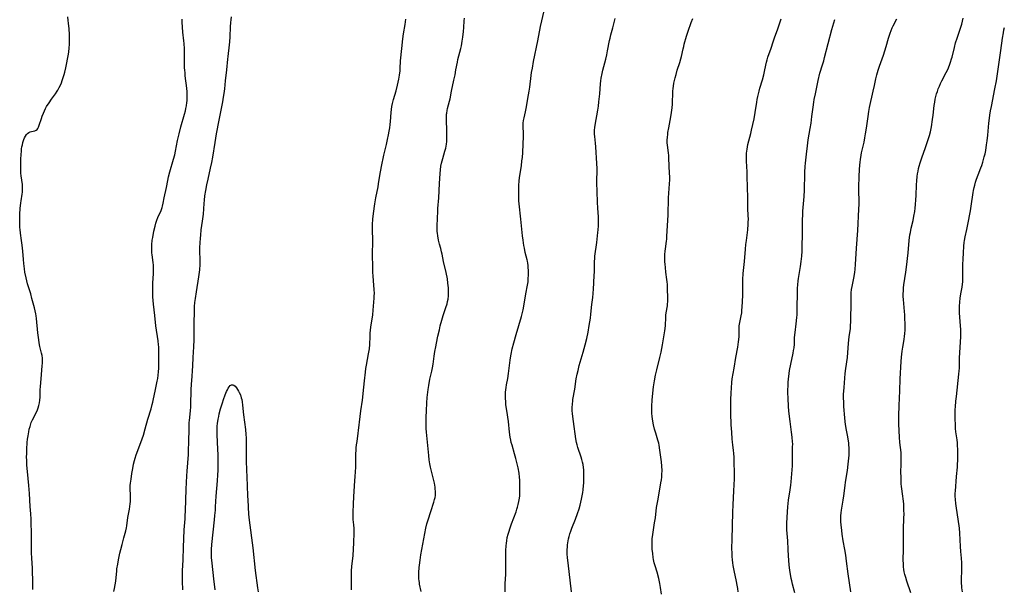
# Model space of a CAD drawing. Units: inches. Extents: x 2033131 to 2038162, y 242414 to 247869.
# Drawn here: x 2034025 to 2034302, y 244059 to 244219 of the extents above; entities that cross this region are included whole.
import ezdxf

# ---------------------------------------------------------------- set-up
doc = ezdxf.new("R2010")
doc.units = ezdxf.units.IN
doc.header["$MEASUREMENT"] = 0
doc.layers.add('c_30_T12S_R18E', color=235, linetype='Continuous')

msp = doc.modelspace()

# ---------------------------------------------------------------- linework, layer by layer
at = {"layer": 'c_30_T12S_R18E'}
for points in [[(2034028.88, 244058.86, 940), (2034028.87, 244061.87, 940), (2034028.84, 244063.45, 940), (2034028.78, 244064.85, 940), (2034028.6, 244067.7, 940), (2034028.54, 244069.17, 940), (2034028.52, 244070.16, 940), (2034028.52, 244073.75, 940), (2034028.38, 244078.62, 940), (2034028.29, 244080.13, 940), (2034028.15, 244082.18, 940), (2034027.97, 244085.9, 940), (2034027.77, 244088.17, 940), (2034027.35, 244092.07, 940), (2034027.21, 244093.87, 940), (2034027.16, 244095.3, 940), (2034027.15, 244096.1, 940), (2034027.16, 244097.18, 940), (2034027.2, 244098.33, 940), (2034027.33, 244100.28, 940), (2034027.42, 244101.19, 940), (2034027.54, 244102.1, 940), (2034027.73, 244103.25, 940), (2034027.9, 244104.02, 940), (2034028.1, 244104.77, 940), (2034028.33, 244105.5, 940), (2034028.47, 244105.88, 940), (2034028.82, 244106.65, 940), (2034029.92, 244108.76, 940), (2034030.23, 244109.46, 940), (2034030.41, 244109.97, 940), (2034030.62, 244110.7, 940), (2034030.77, 244111.45, 940), (2034030.88, 244112.2, 940), (2034030.93, 244113, 940), (2034030.96, 244115.03, 940), (2034031.02, 244116.05, 940), (2034031.23, 244118.18, 940), (2034031.55, 244121.79, 940), (2034031.6, 244122.62, 940), (2034031.62, 244123.33, 940), (2034031.59, 244124.02, 940), (2034031.5, 244124.7, 940), (2034031.36, 244125.36, 940), (2034030.87, 244127.25, 940), (2034030.67, 244128.33, 940), (2034030.56, 244129.14, 940), (2034030.34, 244131.16, 940), (2034029.93, 244135.14, 940), (2034029.83, 244135.9, 940), (2034029.73, 244136.48, 940), (2034029.55, 244137.32, 940), (2034029.35, 244138.16, 940), (2034028.65, 244140.83, 940), (2034028.29, 244142.1, 940), (2034027.39, 244144.97, 940), (2034027.17, 244145.77, 940), (2034026.98, 244146.61, 940), (2034026.69, 244148.19, 940), (2034026.55, 244149.12, 940), (2034026.36, 244150.63, 940), (2034026.25, 244151.76, 940), (2034026.06, 244154.15, 940), (2034025.9, 244155.81, 940), (2034025.74, 244157.14, 940), (2034025.45, 244159.23, 940), (2034025.33, 244160.21, 940), (2034025.27, 244160.77, 940), (2034025.22, 244161.64, 940), (2034025.2, 244162.51, 940), (2034025.21, 244163.79, 940), (2034025.24, 244164.55, 940), (2034025.36, 244166.1, 940), (2034025.53, 244167.7, 940), (2034025.6, 244168.26, 940), (2034025.92, 244170.19, 940), (2034025.98, 244170.75, 940), (2034026.01, 244171.32, 940), (2034026.01, 244172.17, 940), (2034025.94, 244172.91, 940), (2034025.58, 244175.36, 940), (2034025.52, 244176.13, 940), (2034025.48, 244177.33, 940), (2034025.48, 244178.29, 940), (2034025.52, 244180.09, 940), (2034025.58, 244181.24, 940), (2034025.68, 244182.38, 940), (2034025.75, 244182.98, 940), (2034025.83, 244183.53, 940), (2034025.94, 244184.06, 940), (2034026.09, 244184.69, 940), (2034026.28, 244185.28, 940), (2034026.38, 244185.57, 940), (2034026.59, 244186.07, 940), (2034026.83, 244186.52, 940), (2034027.12, 244186.96, 940), (2034027.42, 244187.29, 940), (2034027.75, 244187.55, 940), (2034028.14, 244187.74, 940), (2034028.53, 244187.85, 940), (2034029.49, 244188.02, 940), (2034029.81, 244188.16, 940), (2034030.07, 244188.4, 940), (2034030.27, 244188.67, 940), (2034030.48, 244189.08, 940), (2034030.67, 244189.57, 940), (2034031.29, 244191.44, 940), (2034031.54, 244192.17, 940), (2034031.86, 244192.98, 940), (2034032.14, 244193.63, 940), (2034032.46, 244194.27, 940), (2034032.77, 244194.82, 940), (2034033.47, 244195.94, 940), (2034034.19, 244196.96, 940), (2034035.27, 244198.44, 940), (2034035.76, 244199.17, 940), (2034035.94, 244199.46, 940), (2034036.33, 244200.18, 940), (2034036.65, 244200.86, 940), (2034036.94, 244201.57, 940), (2034037.17, 244202.2, 940), (2034037.36, 244202.78, 940), (2034037.69, 244203.85, 940), (2034037.87, 244204.51, 940), (2034038.16, 244205.74, 940), (2034038.91, 244209.6, 940), (2034039.03, 244210.28, 940), (2034039.17, 244211.3, 940), (2034039.25, 244212.44, 940), (2034039.26, 244213.25, 940), (2034039.25, 244214.31, 940), (2034039.21, 244215.11, 940), (2034039.11, 244216.71, 940), (2034038.97, 244218.35, 940), (2034038.88, 244219.08, 940), (2034038.72, 244220.07, 940)], [(2034071.13, 244058.77, 944), (2034071.02, 244061.18, 944), (2034071.02, 244062.73, 944), (2034071.07, 244064.15, 944), (2034071.23, 244067.17, 944), (2034071.28, 244070.75, 944), (2034071.36, 244073.16, 944), (2034071.49, 244075.61, 944), (2034071.75, 244078.71, 944), (2034071.81, 244079.56, 944), (2034071.87, 244080.96, 944), (2034072.05, 244087.08, 944), (2034072.22, 244090.87, 944), (2034072.3, 244092.2, 944), (2034072.67, 244096.83, 944), (2034072.75, 244098.27, 944), (2034072.82, 244100.17, 944), (2034072.88, 244104.34, 944), (2034072.94, 244105.88, 944), (2034072.99, 244106.48, 944), (2034073.25, 244109.19, 944), (2034073.33, 244110.28, 944), (2034073.39, 244111.6, 944), (2034073.42, 244114.32, 944), (2034073.44, 244115.16, 944), (2034073.54, 244116.56, 944), (2034073.76, 244118.92, 944), (2034073.88, 244120.43, 944), (2034073.97, 244121.87, 944), (2034074.07, 244124.15, 944), (2034074.26, 244127.18, 944), (2034074.32, 244129.18, 944), (2034074.33, 244133.71, 944), (2034074.39, 244137.2, 944), (2034074.43, 244138.58, 944), (2034074.52, 244139.68, 944), (2034074.66, 244140.83, 944), (2034074.94, 244142.63, 944), (2034075.65, 244146.89, 944), (2034075.83, 244148.2, 944), (2034075.89, 244148.91, 944), (2034075.96, 244150.41, 944), (2034075.97, 244151.84, 944), (2034075.93, 244153.91, 944), (2034075.95, 244155.14, 944), (2034076.1, 244157.81, 944), (2034076.17, 244158.67, 944), (2034076.32, 244160.09, 944), (2034076.7, 244162.55, 944), (2034076.79, 244163.23, 944), (2034076.91, 244164.52, 944), (2034077.13, 244167.53, 944), (2034077.22, 244168.49, 944), (2034077.36, 244169.7, 944), (2034077.58, 244171.19, 944), (2034077.87, 244172.79, 944), (2034078.21, 244174.36, 944), (2034078.93, 244177.53, 944), (2034079.25, 244179.14, 944), (2034079.52, 244180.64, 944), (2034080.2, 244184.74, 944), (2034080.62, 244187.16, 944), (2034081.34, 244191.02, 944), (2034082.37, 244196.18, 944), (2034082.6, 244197.47, 944), (2034082.75, 244198.5, 944), (2034082.92, 244199.88, 944), (2034083.16, 244202.13, 944), (2034083.54, 244205.19, 944), (2034083.79, 244208.15, 944), (2034083.86, 244208.93, 944), (2034084.29, 244212.27, 944), (2034084.37, 244213.06, 944), (2034084.48, 244214.52, 944), (2034084.57, 244217.29, 944), (2034084.66, 244218.5, 944), (2034084.74, 244219.24, 944), (2034084.86, 244220.13, 944)], [(2034161.89, 244058.22, 950), (2034161.86, 244059.13, 950), (2034161.89, 244060.54, 950), (2034162.05, 244063.08, 950), (2034162.09, 244064.18, 950), (2034162.09, 244065.43, 950), (2034162.06, 244067.55, 950), (2034162.09, 244069.81, 950), (2034162.14, 244071.15, 950), (2034162.2, 244071.85, 950), (2034162.28, 244072.55, 950), (2034162.45, 244073.51, 950), (2034162.69, 244074.46, 950), (2034162.86, 244075.03, 950), (2034163.24, 244076.18, 950), (2034163.65, 244077.34, 950), (2034164.91, 244080.7, 950), (2034165.17, 244081.44, 950), (2034165.34, 244081.99, 950), (2034165.55, 244082.77, 950), (2034165.73, 244083.67, 950), (2034165.87, 244084.58, 950), (2034165.94, 244085.2, 950), (2034165.99, 244085.88, 950), (2034166.02, 244086.71, 950), (2034166.03, 244087.54, 950), (2034166, 244088.71, 950), (2034165.96, 244089.6, 950), (2034165.9, 244090.5, 950), (2034165.76, 244091.65, 950), (2034165.51, 244093.1, 950), (2034165.26, 244094.27, 950), (2034164.89, 244095.76, 950), (2034164.52, 244097.09, 950), (2034163.79, 244099.48, 950), (2034163.58, 244100.27, 950), (2034163.44, 244100.9, 950), (2034163.29, 244101.72, 950), (2034163.09, 244103.19, 950), (2034162.75, 244106.13, 950), (2034162.29, 244109.3, 950), (2034162.09, 244110.84, 950), (2034162.02, 244111.61, 950), (2034161.96, 244112.79, 950), (2034161.95, 244113.59, 950), (2034161.97, 244114.39, 950), (2034162.03, 244115.1, 950), (2034162.1, 244115.7, 950), (2034162.23, 244116.48, 950), (2034162.56, 244118.26, 950), (2034162.78, 244119.63, 950), (2034163.25, 244123.39, 950), (2034163.35, 244124.13, 950), (2034163.52, 244125.12, 950), (2034163.84, 244126.58, 950), (2034164.28, 244128.31, 950), (2034164.93, 244130.65, 950), (2034166.45, 244135.72, 950), (2034166.75, 244136.89, 950), (2034166.9, 244137.56, 950), (2034167.22, 244139.17, 950), (2034167.68, 244142.08, 950), (2034168.16, 244144.55, 950), (2034168.29, 244145.49, 950), (2034168.36, 244146.42, 950), (2034168.39, 244147.36, 950), (2034168.38, 244148.76, 950), (2034168.36, 244149.41, 950), (2034168.31, 244150.06, 950), (2034168.24, 244150.71, 950), (2034168.15, 244151.3, 950), (2034168.06, 244151.72, 950), (2034167.53, 244153.79, 950), (2034167.26, 244154.99, 950), (2034167.13, 244155.72, 950), (2034166.9, 244157.19, 950), (2034166.75, 244158.41, 950), (2034166.29, 244163.15, 950), (2034165.82, 244167.49, 950), (2034165.75, 244168.33, 950), (2034165.7, 244169.19, 950), (2034165.68, 244170.08, 950), (2034165.69, 244170.97, 950), (2034165.75, 244172.49, 950), (2034165.84, 244174.07, 950), (2034165.99, 244175.47, 950), (2034166.41, 244178.2, 950), (2034166.59, 244179.55, 950), (2034166.7, 244180.49, 950), (2034166.8, 244181.9, 950), (2034167.01, 244186.49, 950), (2034167.01, 244187.06, 950), (2034166.88, 244189.45, 950), (2034166.9, 244190.13, 950), (2034167.01, 244190.9, 950), (2034167.18, 244191.68, 950), (2034167.6, 244193.37, 950), (2034167.8, 244194.34, 950), (2034168.47, 244198.19, 950), (2034168.62, 244199.19, 950), (2034168.77, 244200.27, 950), (2034169.18, 244203.6, 950), (2034169.29, 244204.41, 950), (2034169.51, 244205.69, 950), (2034169.86, 244207.51, 950), (2034171.09, 244213.37, 950), (2034171.83, 244217.39, 950), (2034172.83, 244221.78, 950)], [(2034051.68, 244058.3, 942), (2034051.88, 244059.1, 942), (2034052.09, 244060.12, 942), (2034052.25, 244061.2, 942), (2034052.51, 244064.14, 942), (2034052.58, 244064.67, 942), (2034052.78, 244066.02, 942), (2034053.01, 244067.18, 942), (2034053.4, 244069.04, 942), (2034053.64, 244070.13, 942), (2034054.01, 244071.55, 942), (2034054.55, 244073.42, 942), (2034054.9, 244074.69, 942), (2034055.06, 244075.33, 942), (2034055.26, 244076.24, 942), (2034055.36, 244076.78, 942), (2034055.68, 244079.12, 942), (2034056.11, 244081.51, 942), (2034056.22, 244082.24, 942), (2034056.3, 244082.93, 942), (2034056.35, 244083.66, 942), (2034056.37, 244084.41, 942), (2034056.37, 244085.11, 942), (2034056.29, 244087.49, 942), (2034056.31, 244088.14, 942), (2034056.36, 244088.77, 942), (2034056.53, 244089.96, 942), (2034056.8, 244091.55, 942), (2034057.03, 244092.95, 942), (2034057.24, 244094.12, 942), (2034057.49, 244095.14, 942), (2034057.67, 244095.8, 942), (2034057.98, 244096.73, 942), (2034059.31, 244100.23, 942), (2034060.02, 244102.34, 942), (2034060.52, 244104.06, 942), (2034061.28, 244106.82, 942), (2034062.16, 244109.69, 942), (2034062.51, 244110.91, 942), (2034062.7, 244111.64, 942), (2034062.9, 244112.55, 942), (2034063.34, 244114.74, 942), (2034063.94, 244117.52, 942), (2034064.06, 244118.23, 942), (2034064.19, 244119.19, 942), (2034064.27, 244120.16, 942), (2034064.32, 244121.16, 942), (2034064.33, 244122.1, 942), (2034064.33, 244124.13, 942), (2034064.36, 244126.12, 942), (2034064.34, 244127.16, 942), (2034064.31, 244127.72, 942), (2034064.18, 244128.88, 942), (2034063.56, 244133.11, 942), (2034063.21, 244135.97, 942), (2034062.87, 244139.16, 942), (2034062.7, 244141.27, 942), (2034062.66, 244142.18, 942), (2034062.65, 244143.72, 942), (2034062.69, 244145.16, 942), (2034062.83, 244147.81, 942), (2034062.85, 244149.3, 942), (2034062.83, 244150.14, 942), (2034062.76, 244150.98, 942), (2034062.48, 244153.07, 942), (2034062.41, 244153.66, 942), (2034062.36, 244154.25, 942), (2034062.35, 244154.92, 942), (2034062.39, 244155.92, 942), (2034062.53, 244157.18, 942), (2034062.65, 244157.98, 942), (2034062.99, 244159.75, 942), (2034063.33, 244161.21, 942), (2034063.55, 244162.03, 942), (2034063.84, 244162.9, 942), (2034064.12, 244163.6, 942), (2034064.99, 244165.58, 942), (2034065.28, 244166.4, 942), (2034065.4, 244166.78, 942), (2034065.6, 244167.65, 942), (2034065.9, 244169.18, 942), (2034066.49, 244172.01, 942), (2034066.87, 244174.01, 942), (2034067.1, 244175.1, 942), (2034067.44, 244176.42, 942), (2034068.5, 244180.03, 942), (2034068.83, 244181.23, 942), (2034069.06, 244182.28, 942), (2034069.65, 244185.26, 942), (2034070.06, 244187.14, 942), (2034070.57, 244189.14, 942), (2034071.57, 244192.66, 942), (2034071.83, 244193.68, 942), (2034071.99, 244194.34, 942), (2034072.13, 244195.01, 942), (2034072.28, 244195.97, 942), (2034072.33, 244196.49, 942), (2034072.38, 244197.32, 942), (2034072.38, 244198.16, 942), (2034072.35, 244198.99, 942), (2034072.26, 244200.01, 942), (2034071.82, 244203.53, 942), (2034071.74, 244204.24, 942), (2034071.66, 244205.18, 942), (2034071.63, 244205.7, 942), (2034071.6, 244206.74, 942), (2034071.61, 244209.71, 942), (2034071.57, 244211.15, 942), (2034071.49, 244212.58, 942), (2034071.42, 244213.34, 942), (2034071.14, 244215.77, 942), (2034071.01, 244217.19, 942), (2034070.96, 244218.58, 942), (2034070.95, 244219.49, 942)], [(2034118.62, 244058.76, 946), (2034118.6, 244059.92, 946), (2034118.59, 244062.33, 946), (2034118.61, 244063.63, 946), (2034118.63, 244064.15, 946), (2034118.72, 244065.35, 946), (2034119.04, 244068.46, 946), (2034119.18, 244070.17, 946), (2034119.27, 244072, 946), (2034119.37, 244074.8, 946), (2034119.37, 244075.49, 946), (2034119.35, 244076.07, 946), (2034119.26, 244077.08, 946), (2034119.09, 244078.53, 946), (2034119.04, 244079.23, 946), (2034119.04, 244079.95, 946), (2034119.06, 244080.68, 946), (2034119.18, 244082.76, 946), (2034119.26, 244085.15, 946), (2034119.34, 244086.38, 946), (2034119.48, 244088.18, 946), (2034119.59, 244090.63, 946), (2034119.79, 244093.33, 946), (2034119.83, 244094.03, 946), (2034119.85, 244095, 946), (2034119.85, 244097.18, 946), (2034119.88, 244097.98, 946), (2034119.94, 244098.78, 946), (2034120.03, 244099.58, 946), (2034120.16, 244100.5, 946), (2034120.51, 244102.88, 946), (2034120.61, 244103.61, 946), (2034121.03, 244107.54, 946), (2034121.24, 244109.14, 946), (2034121.68, 244112.19, 946), (2034122.07, 244115.8, 946), (2034122.29, 244117.63, 946), (2034122.52, 244120.03, 946), (2034122.65, 244121.12, 946), (2034122.79, 244121.99, 946), (2034123.42, 244125.21, 946), (2034123.63, 244126.62, 946), (2034123.73, 244127.8, 946), (2034123.81, 244130.11, 946), (2034123.88, 244131.06, 946), (2034124.06, 244132.69, 946), (2034124.57, 244136.19, 946), (2034124.7, 244137.5, 946), (2034124.98, 244140.86, 946), (2034125.02, 244141.52, 946), (2034125.04, 244142.18, 946), (2034125.02, 244143.31, 946), (2034124.92, 244144.55, 946), (2034124.69, 244147.08, 946), (2034124.62, 244148.17, 946), (2034124.59, 244149.15, 946), (2034124.55, 244153.61, 946), (2034124.61, 244156.48, 946), (2034124.6, 244157.15, 946), (2034124.49, 244160.19, 946), (2034124.52, 244161.63, 946), (2034124.63, 244163.17, 946), (2034124.81, 244164.74, 946), (2034125.16, 244167.45, 946), (2034125.42, 244169.11, 946), (2034126.06, 244172.27, 946), (2034126.21, 244173.09, 946), (2034126.67, 244176.01, 946), (2034127.19, 244178.88, 946), (2034127.47, 244180.22, 946), (2034127.67, 244181.14, 946), (2034128.42, 244184.18, 946), (2034128.75, 244185.6, 946), (2034129.03, 244186.91, 946), (2034129.22, 244187.89, 946), (2034129.37, 244188.86, 946), (2034129.5, 244189.82, 946), (2034129.58, 244190.64, 946), (2034129.74, 244193.15, 946), (2034129.84, 244194.02, 946), (2034129.97, 244194.88, 946), (2034130.14, 244195.74, 946), (2034130.43, 244196.88, 946), (2034131.15, 244199.26, 946), (2034131.58, 244200.89, 946), (2034131.93, 244202.52, 946), (2034132.15, 244203.72, 946), (2034132.29, 244204.89, 946), (2034132.33, 244205.43, 946), (2034132.4, 244207.78, 946), (2034132.45, 244208.52, 946), (2034132.55, 244209.55, 946), (2034132.75, 244211.2, 946), (2034133.02, 244213.9, 946), (2034133.24, 244215.35, 946), (2034133.69, 244217.92, 946), (2034133.91, 244219.47, 946)], [(2034138.19, 244058.25, 948), (2034137.78, 244060.31, 948), (2034137.7, 244060.79, 948), (2034137.63, 244061.27, 948), (2034137.58, 244061.87, 948), (2034137.55, 244062.47, 948), (2034137.57, 244063.66, 948), (2034137.66, 244065, 948), (2034137.73, 244065.73, 948), (2034137.91, 244067.15, 948), (2034138.14, 244068.62, 948), (2034139.2, 244074.59, 948), (2034139.51, 244076.12, 948), (2034139.82, 244077.35, 948), (2034140.14, 244078.46, 948), (2034140.9, 244080.81, 948), (2034141.77, 244083.44, 948), (2034141.99, 244084.18, 948), (2034142.12, 244084.73, 948), (2034142.2, 244085.28, 948), (2034142.24, 244085.87, 948), (2034142.23, 244086.46, 948), (2034142.17, 244087.21, 948), (2034142.11, 244087.71, 948), (2034141.92, 244088.81, 948), (2034141.6, 244090.33, 948), (2034140.86, 244093.33, 948), (2034140.68, 244094.22, 948), (2034140.58, 244094.78, 948), (2034140.5, 244095.34, 948), (2034140.36, 244096.63, 948), (2034139.69, 244103.17, 948), (2034139.62, 244104.22, 948), (2034139.58, 244105.15, 948), (2034139.58, 244106.14, 948), (2034139.62, 244107.35, 948), (2034139.72, 244109.18, 948), (2034139.8, 244111.46, 948), (2034139.89, 244112.88, 948), (2034140.05, 244114.44, 948), (2034140.14, 244115.15, 948), (2034140.33, 244116.32, 948), (2034140.68, 244118.11, 948), (2034141.18, 244120.32, 948), (2034141.37, 244121.24, 948), (2034141.56, 244122.35, 948), (2034141.86, 244124.54, 948), (2034142.07, 244125.86, 948), (2034142.31, 244127.16, 948), (2034142.52, 244128.22, 948), (2034142.92, 244130.17, 948), (2034143.33, 244131.99, 948), (2034143.6, 244133.14, 948), (2034144.02, 244134.74, 948), (2034144.41, 244136.05, 948), (2034145.19, 244138.3, 948), (2034145.49, 244139.3, 948), (2034145.65, 244139.93, 948), (2034145.77, 244140.57, 948), (2034145.9, 244141.58, 948), (2034145.94, 244142.2, 948), (2034145.95, 244142.82, 948), (2034145.9, 244143.81, 948), (2034145.76, 244145.16, 948), (2034145.58, 244146.38, 948), (2034145.23, 244148.11, 948), (2034144.51, 244151.19, 948), (2034144.11, 244153.31, 948), (2034143.98, 244153.94, 948), (2034143.75, 244154.84, 948), (2034143.39, 244156.09, 948), (2034143.1, 244157.25, 948), (2034142.88, 244158.42, 948), (2034142.77, 244159.17, 948), (2034142.73, 244159.67, 948), (2034142.7, 244160.17, 948), (2034142.69, 244161.29, 948), (2034142.88, 244165.41, 948), (2034142.92, 244166.15, 948), (2034143.16, 244169.19, 948), (2034143.36, 244173.22, 948), (2034143.55, 244176.04, 948), (2034143.64, 244177.07, 948), (2034143.78, 244178.08, 948), (2034143.95, 244178.93, 948), (2034144.31, 244180.26, 948), (2034144.9, 244182.26, 948), (2034145.13, 244183.09, 948), (2034145.25, 244183.68, 948), (2034145.35, 244184.27, 948), (2034145.42, 244184.99, 948), (2034145.45, 244185.72, 948), (2034145.46, 244186.46, 948), (2034145.43, 244188.24, 948), (2034145.34, 244190.88, 948), (2034145.33, 244191.81, 948), (2034145.38, 244192.73, 948), (2034145.41, 244193.02, 948), (2034145.52, 244193.71, 948), (2034145.65, 244194.28, 948), (2034146.18, 244196.33, 948), (2034146.34, 244197.05, 948), (2034146.72, 244199.14, 948), (2034147.43, 244202.3, 948), (2034147.75, 244203.8, 948), (2034148.01, 244205.16, 948), (2034148.41, 244207.37, 948), (2034148.56, 244208.07, 948), (2034149.35, 244211.2, 948), (2034149.52, 244211.93, 948), (2034149.78, 244213.23, 948), (2034149.97, 244214.42, 948), (2034150.15, 244215.99, 948), (2034150.24, 244217.11, 948), (2034150.36, 244218.97, 948), (2034150.43, 244219.77, 948)], [(2034180.55, 244058.16, 952), (2034179.57, 244066.36, 952), (2034179.43, 244067.72, 952), (2034179.35, 244068.91, 952), (2034179.33, 244069.54, 952), (2034179.33, 244070.16, 952), (2034179.37, 244070.78, 952), (2034179.43, 244071.41, 952), (2034179.6, 244072.54, 952), (2034179.71, 244073.1, 952), (2034179.88, 244073.79, 952), (2034180.08, 244074.51, 952), (2034180.3, 244075.23, 952), (2034180.61, 244076.11, 952), (2034181.64, 244078.66, 952), (2034182.23, 244080.29, 952), (2034182.66, 244081.6, 952), (2034182.94, 244082.57, 952), (2034183.16, 244083.44, 952), (2034183.35, 244084.31, 952), (2034183.53, 244085.19, 952), (2034183.69, 244086.15, 952), (2034183.79, 244086.89, 952), (2034183.93, 244088.18, 952), (2034183.97, 244088.82, 952), (2034184.01, 244089.68, 952), (2034184.02, 244091.14, 952), (2034183.98, 244092.51, 952), (2034183.91, 244093.25, 952), (2034183.8, 244094.06, 952), (2034183.66, 244094.73, 952), (2034183.48, 244095.43, 952), (2034183.27, 244096.12, 952), (2034182.33, 244098.86, 952), (2034182.12, 244099.57, 952), (2034181.93, 244100.28, 952), (2034181.73, 244101.31, 952), (2034181.05, 244106.16, 952), (2034180.87, 244107.57, 952), (2034180.79, 244108.37, 952), (2034180.74, 244109.17, 952), (2034180.73, 244110.1, 952), (2034180.77, 244111.03, 952), (2034180.86, 244111.95, 952), (2034180.92, 244112.39, 952), (2034181.43, 244115.23, 952), (2034181.85, 244118.14, 952), (2034182.13, 244119.53, 952), (2034182.36, 244120.5, 952), (2034182.73, 244121.9, 952), (2034183.83, 244125.73, 952), (2034184.4, 244127.79, 952), (2034184.83, 244129.53, 952), (2034185.2, 244131.3, 952), (2034185.53, 244133.15, 952), (2034185.86, 244135.23, 952), (2034186, 244136.41, 952), (2034186.26, 244139.1, 952), (2034186.54, 244141.12, 952), (2034186.67, 244142.22, 952), (2034186.76, 244143.51, 952), (2034186.82, 244145.16, 952), (2034186.94, 244147.42, 952), (2034186.97, 244148.15, 952), (2034186.97, 244150.3, 952), (2034187, 244151.3, 952), (2034187.06, 244152.01, 952), (2034187.14, 244152.73, 952), (2034187.63, 244156.58, 952), (2034187.95, 244159.42, 952), (2034188.01, 244160.16, 952), (2034188.09, 244161.3, 952), (2034188.12, 244162.6, 952), (2034188.09, 244163.78, 952), (2034187.93, 244166.19, 952), (2034187.83, 244167.88, 952), (2034187.72, 244170.9, 952), (2034187.68, 244173.36, 952), (2034187.71, 244177.45, 952), (2034187.68, 244178.83, 952), (2034187.41, 244183.48, 952), (2034187.3, 244184.58, 952), (2034187.07, 244186.44, 952), (2034187.02, 244187.12, 952), (2034187.02, 244187.48, 952), (2034187.04, 244188.2, 952), (2034187.1, 244188.91, 952), (2034187.19, 244189.63, 952), (2034187.92, 244193.8, 952), (2034188.11, 244194.99, 952), (2034188.27, 244196.17, 952), (2034188.52, 244198.41, 952), (2034188.73, 244201.28, 952), (2034188.82, 244202.13, 952), (2034188.92, 244202.86, 952), (2034189.16, 244204.17, 952), (2034189.37, 244205.12, 952), (2034190.17, 244208.22, 952), (2034190.45, 244209.4, 952), (2034190.69, 244210.53, 952), (2034191.25, 244213.43, 952), (2034191.39, 244214.09, 952), (2034191.64, 244215.08, 952), (2034192.18, 244217, 952), (2034192.47, 244218.14, 952), (2034192.81, 244219.66, 952)], [(2034205.89, 244057.51, 954), (2034205.61, 244059.38, 954), (2034205.39, 244060.57, 954), (2034205.09, 244061.92, 954), (2034204.62, 244063.73, 954), (2034204.09, 244065.52, 954), (2034203.84, 244066.4, 954), (2034203.64, 244067.26, 954), (2034203.54, 244067.83, 954), (2034203.38, 244069.03, 954), (2034203.28, 244070.18, 954), (2034203.24, 244070.82, 954), (2034203.22, 244071.79, 954), (2034203.23, 244072.46, 954), (2034203.26, 244073.14, 954), (2034203.38, 244074.37, 954), (2034203.57, 244075.64, 954), (2034203.94, 244077.65, 954), (2034204.17, 244079.07, 954), (2034204.5, 244081.96, 954), (2034204.64, 244082.9, 954), (2034204.79, 244083.8, 954), (2034205.42, 244087.14, 954), (2034205.72, 244088.9, 954), (2034205.84, 244089.71, 954), (2034205.93, 244090.45, 954), (2034205.98, 244091.19, 954), (2034206.01, 244092.33, 954), (2034205.95, 244093.54, 954), (2034205.83, 244094.79, 954), (2034205.41, 244098.11, 954), (2034205.21, 244099.51, 954), (2034205.1, 244100.04, 954), (2034204.87, 244100.92, 954), (2034204.23, 244102.89, 954), (2034203.91, 244103.99, 954), (2034203.61, 244105.23, 954), (2034203.43, 244106.21, 954), (2034203.25, 244107.52, 954), (2034203.17, 244108.49, 954), (2034203.14, 244109.17, 954), (2034203.15, 244110.51, 954), (2034203.24, 244112.16, 954), (2034203.42, 244114.18, 954), (2034203.64, 244115.94, 954), (2034203.91, 244117.62, 954), (2034204.22, 244119.25, 954), (2034204.53, 244120.67, 954), (2034205.43, 244124.21, 954), (2034205.77, 244125.73, 954), (2034206.15, 244127.76, 954), (2034206.78, 244131.65, 954), (2034206.88, 244132.39, 954), (2034206.96, 244133.16, 954), (2034207.08, 244135.4, 954), (2034207.13, 244136.09, 954), (2034207.21, 244136.74, 954), (2034207.51, 244138.74, 954), (2034207.57, 244139.26, 954), (2034207.6, 244139.83, 954), (2034207.61, 244140.52, 954), (2034207.55, 244143.99, 954), (2034207.52, 244144.71, 954), (2034207.46, 244145.53, 954), (2034207.39, 244146.15, 954), (2034207.1, 244148.2, 954), (2034206.95, 244149.56, 954), (2034206.87, 244150.42, 954), (2034206.83, 244151.15, 954), (2034206.81, 244151.98, 954), (2034206.82, 244153.22, 954), (2034206.88, 244154.09, 954), (2034206.97, 244154.81, 954), (2034207.28, 244156.98, 954), (2034207.34, 244157.54, 954), (2034207.4, 244158.35, 954), (2034207.72, 244164.25, 954), (2034207.87, 244169.15, 954), (2034208.13, 244173.05, 954), (2034208.18, 244174.23, 954), (2034208.18, 244175.16, 954), (2034208.16, 244176.03, 954), (2034207.95, 244180.32, 954), (2034207.89, 244181.11, 954), (2034207.81, 244181.79, 954), (2034207.55, 244183.96, 954), (2034207.5, 244184.6, 954), (2034207.49, 244185.4, 954), (2034207.53, 244186.2, 954), (2034207.6, 244187, 954), (2034207.67, 244187.54, 954), (2034207.9, 244188.87, 954), (2034208.5, 244191.95, 954), (2034208.7, 244193.19, 954), (2034208.78, 244193.82, 954), (2034208.85, 244194.45, 954), (2034208.94, 244195.56, 954), (2034208.97, 244196.15, 954), (2034209.01, 244198.42, 954), (2034209.05, 244199.16, 954), (2034209.12, 244199.89, 954), (2034209.22, 244200.61, 954), (2034209.36, 244201.43, 954), (2034209.51, 244202.15, 954), (2034209.71, 244202.97, 954), (2034209.95, 244203.85, 954), (2034210.31, 244205.07, 954), (2034211.06, 244207.27, 954), (2034211.35, 244208.29, 954), (2034211.51, 244208.94, 954), (2034211.97, 244211.13, 954), (2034212.12, 244211.77, 954), (2034212.29, 244212.4, 954), (2034212.94, 244214.67, 954), (2034213.54, 244216.63, 954), (2034214, 244217.93, 954), (2034214.25, 244218.55, 954), (2034214.7, 244219.64, 954)], [(2034227.43, 244058.15, 956), (2034227.31, 244059.12, 956), (2034227.17, 244060.08, 956), (2034226.99, 244061.11, 956), (2034226.31, 244064.19, 956), (2034226.04, 244065.58, 956), (2034225.91, 244066.37, 956), (2034225.81, 244067.22, 956), (2034225.75, 244068.1, 956), (2034225.71, 244068.98, 956), (2034225.69, 244070.48, 956), (2034225.71, 244072.9, 956), (2034225.93, 244080.65, 956), (2034226.01, 244082.71, 956), (2034226.19, 244086.68, 956), (2034226.37, 244090.05, 956), (2034226.4, 244091.15, 956), (2034226.39, 244092.22, 956), (2034226.32, 244094.15, 956), (2034226.29, 244096.07, 956), (2034226.24, 244097.11, 956), (2034226.13, 244098.08, 956), (2034225.94, 244099.47, 956), (2034225.83, 244100.4, 956), (2034225.78, 244101.16, 956), (2034225.67, 244103.17, 956), (2034225.51, 244105.2, 956), (2034225.43, 244106.41, 956), (2034225.4, 244107.27, 956), (2034225.36, 244111.18, 956), (2034225.38, 244112.38, 956), (2034225.46, 244114.16, 956), (2034225.65, 244117.15, 956), (2034225.76, 244118.15, 956), (2034226, 244119.66, 956), (2034226.28, 244121.22, 956), (2034226.79, 244124.16, 956), (2034227.32, 244127.13, 956), (2034227.55, 244128.57, 956), (2034227.63, 244129.23, 956), (2034227.7, 244130.08, 956), (2034227.72, 244132.05, 956), (2034227.73, 244132.57, 956), (2034227.77, 244133.08, 956), (2034227.83, 244133.57, 956), (2034227.92, 244134.05, 956), (2034228.33, 244135.96, 956), (2034228.45, 244136.78, 956), (2034228.52, 244137.54, 956), (2034228.57, 244138.32, 956), (2034228.74, 244141.68, 956), (2034228.75, 244142.7, 956), (2034228.74, 244145.25, 956), (2034228.76, 244146.12, 956), (2034228.87, 244147.85, 956), (2034229.21, 244151.18, 956), (2034229.51, 244154.68, 956), (2034229.64, 244156.03, 956), (2034229.76, 244157.14, 956), (2034230.13, 244160.17, 956), (2034230.27, 244161.73, 956), (2034230.3, 244162.3, 956), (2034230.31, 244163.14, 956), (2034230.28, 244164.16, 956), (2034230.19, 244166.18, 956), (2034230.17, 244169.17, 956), (2034230.06, 244172.18, 956), (2034230.01, 244175.17, 956), (2034229.97, 244176.43, 956), (2034229.82, 244179.49, 956), (2034229.79, 244180.55, 956), (2034229.8, 244181.16, 956), (2034229.83, 244181.73, 956), (2034229.96, 244182.85, 956), (2034230.07, 244183.49, 956), (2034230.2, 244184.13, 956), (2034230.45, 244185.21, 956), (2034230.99, 244187.23, 956), (2034231.23, 244188.23, 956), (2034231.92, 244191.42, 956), (2034232.25, 244193.2, 956), (2034232.68, 244196.13, 956), (2034232.8, 244196.83, 956), (2034232.99, 244197.71, 956), (2034233.34, 244199.15, 956), (2034233.59, 244200.07, 956), (2034234.27, 244202.41, 956), (2034234.65, 244203.82, 956), (2034234.98, 244205.19, 956), (2034235.43, 244207.32, 956), (2034235.61, 244208.03, 956), (2034235.84, 244208.8, 956), (2034236.73, 244211.31, 956), (2034237.26, 244213.05, 956), (2034237.63, 244214.19, 956), (2034238.6, 244216.71, 956), (2034238.82, 244217.29, 956), (2034239.56, 244219.58, 956)], [(2034243.41, 244057.92, 958), (2034242.74, 244060.36, 958), (2034242.51, 244061.26, 958), (2034242.36, 244061.93, 958), (2034242.23, 244062.62, 958), (2034242, 244064.19, 958), (2034241.82, 244065.8, 958), (2034241.61, 244068.36, 958), (2034241.5, 244070.16, 958), (2034241.38, 244072.57, 958), (2034241.17, 244075.67, 958), (2034241.15, 244076.64, 958), (2034241.17, 244077.49, 958), (2034241.32, 244080.73, 958), (2034241.41, 244082.15, 958), (2034241.5, 244083.07, 958), (2034241.62, 244084.05, 958), (2034242.07, 244086.95, 958), (2034242.23, 244088.19, 958), (2034242.33, 244089.13, 958), (2034242.7, 244093.69, 958), (2034242.74, 244094.61, 958), (2034242.74, 244097.15, 958), (2034242.78, 244098.95, 958), (2034242.79, 244099.91, 958), (2034242.77, 244100.42, 958), (2034242.67, 244101.76, 958), (2034242.5, 244103.18, 958), (2034242.09, 244106.18, 958), (2034241.91, 244107.59, 958), (2034241.75, 244109.17, 958), (2034241.66, 244110.39, 958), (2034241.53, 244112.72, 958), (2034241.47, 244114.21, 958), (2034241.46, 244115.17, 958), (2034241.48, 244116.1, 958), (2034241.54, 244117.17, 958), (2034241.63, 244118.15, 958), (2034241.7, 244118.8, 958), (2034241.94, 244120.48, 958), (2034242.28, 244122.3, 958), (2034242.92, 244125.42, 958), (2034243.05, 244126.13, 958), (2034243.17, 244126.91, 958), (2034243.26, 244127.94, 958), (2034243.33, 244129.73, 958), (2034243.4, 244130.6, 958), (2034243.46, 244131.19, 958), (2034243.8, 244133.7, 958), (2034243.98, 244135.41, 958), (2034244.04, 244136.18, 958), (2034244.1, 244137.74, 958), (2034244.15, 244142.84, 958), (2034244.18, 244143.75, 958), (2034244.23, 244144.66, 958), (2034244.35, 244145.8, 958), (2034244.44, 244146.43, 958), (2034244.98, 244149.82, 958), (2034245.17, 244151.18, 958), (2034245.34, 244152.73, 958), (2034245.43, 244154.17, 958), (2034245.46, 244155, 958), (2034245.55, 244159.41, 958), (2034245.56, 244162.19, 958), (2034245.58, 244163.16, 958), (2034245.61, 244164.13, 958), (2034245.69, 244165.4, 958), (2034246, 244169.52, 958), (2034246.11, 244171.27, 958), (2034246.14, 244172.19, 958), (2034246.17, 244175.17, 958), (2034246.21, 244176.34, 958), (2034246.3, 244177.95, 958), (2034246.38, 244178.89, 958), (2034246.64, 244181.44, 958), (2034246.92, 244183.75, 958), (2034247.18, 244185.47, 958), (2034247.73, 244188.68, 958), (2034247.97, 244190.19, 958), (2034248.22, 244192.07, 958), (2034248.54, 244194.68, 958), (2034248.74, 244196.13, 958), (2034248.87, 244196.84, 958), (2034249.17, 244198.4, 958), (2034249.98, 244202.16, 958), (2034250.46, 244204.23, 958), (2034250.69, 244205.08, 958), (2034250.9, 244205.78, 958), (2034251.53, 244207.76, 958), (2034251.78, 244208.63, 958), (2034253.84, 244216.53, 958), (2034254.62, 244219.34, 958)], [(2034259.17, 244058.15, 960), (2034258.42, 244063.27, 960), (2034257.97, 244066.86, 960), (2034257.74, 244068.49, 960), (2034257.46, 244070.15, 960), (2034257.02, 244072.53, 960), (2034256.72, 244074.47, 960), (2034256.59, 244075.51, 960), (2034256.41, 244077.1, 960), (2034256.34, 244077.91, 960), (2034256.31, 244078.72, 960), (2034256.33, 244079.62, 960), (2034256.4, 244080.42, 960), (2034256.51, 244081.21, 960), (2034257.01, 244083.99, 960), (2034257.2, 244085.2, 960), (2034257.54, 244088.15, 960), (2034257.67, 244089.07, 960), (2034258.18, 244092.37, 960), (2034258.42, 244094.13, 960), (2034258.61, 244095.88, 960), (2034258.67, 244096.69, 960), (2034258.7, 244097.7, 960), (2034258.68, 244098.68, 960), (2034258.62, 244099.66, 960), (2034258.57, 244100.12, 960), (2034258.43, 244101.16, 960), (2034258.32, 244101.81, 960), (2034257.96, 244103.76, 960), (2034257.7, 244105.28, 960), (2034257.57, 244106.19, 960), (2034257.46, 244107.23, 960), (2034257.22, 244110.35, 960), (2034257.15, 244111.54, 960), (2034257.12, 244112.88, 960), (2034257.14, 244113.77, 960), (2034257.25, 244115.71, 960), (2034257.61, 244119.68, 960), (2034257.78, 244121.13, 960), (2034258.18, 244124.2, 960), (2034258.53, 244128.2, 960), (2034258.72, 244129.97, 960), (2034259.02, 244132.35, 960), (2034259.1, 244133.19, 960), (2034259.15, 244134.18, 960), (2034259.18, 244136.17, 960), (2034259.23, 244138.15, 960), (2034259.24, 244139.13, 960), (2034259.21, 244140.96, 960), (2034259.22, 244141.88, 960), (2034259.26, 244142.43, 960), (2034259.37, 244143.32, 960), (2034259.52, 244144.21, 960), (2034260.06, 244146.97, 960), (2034260.27, 244148.21, 960), (2034260.38, 244149, 960), (2034260.52, 244150.47, 960), (2034260.61, 244151.86, 960), (2034260.74, 244154.98, 960), (2034261.09, 244159.92, 960), (2034261.44, 244165.94, 960), (2034261.47, 244167.34, 960), (2034261.46, 244168.19, 960), (2034261.38, 244171.14, 960), (2034261.39, 244172.14, 960), (2034261.55, 244175.18, 960), (2034261.61, 244177.15, 960), (2034261.68, 244178.39, 960), (2034261.75, 244179.18, 960), (2034261.86, 244179.98, 960), (2034262.05, 244181.12, 960), (2034262.19, 244181.78, 960), (2034262.87, 244184.84, 960), (2034263.1, 244186.03, 960), (2034263.31, 244187.19, 960), (2034263.55, 244188.76, 960), (2034264.02, 244192.04, 960), (2034264.25, 244193.46, 960), (2034264.46, 244194.54, 960), (2034265.43, 244199.17, 960), (2034265.78, 244200.79, 960), (2034266.23, 244202.7, 960), (2034266.51, 244203.75, 960), (2034266.9, 244205.12, 960), (2034267.27, 244206.26, 960), (2034268.33, 244209.28, 960), (2034268.75, 244210.57, 960), (2034269.1, 244211.76, 960), (2034269.75, 244214.11, 960), (2034270.2, 244215.5, 960), (2034270.48, 244216.23, 960), (2034270.8, 244216.98, 960), (2034271.09, 244217.6, 960), (2034272.07, 244219.56, 960)], [(2034276.05, 244057.87, 962), (2034274.95, 244061.17, 962), (2034274.62, 244062.22, 962), (2034274.4, 244063.04, 962), (2034274.21, 244063.87, 962), (2034274.11, 244064.46, 962), (2034274.02, 244065.23, 962), (2034273.96, 244066.01, 962), (2034273.93, 244067.17, 962), (2034273.97, 244070.16, 962), (2034273.96, 244073.64, 962), (2034274, 244075.64, 962), (2034274.12, 244079.17, 962), (2034274.13, 244080, 962), (2034274.12, 244081.3, 962), (2034274.05, 244082.93, 962), (2034273.92, 244084.39, 962), (2034273.84, 244085.11, 962), (2034273.44, 244087.87, 962), (2034273.37, 244088.6, 962), (2034273.32, 244089.4, 962), (2034273.3, 244090.2, 962), (2034273.28, 244092.18, 962), (2034273.3, 244093.9, 962), (2034273.34, 244095.98, 962), (2034273.33, 244096.73, 962), (2034273.3, 244097.45, 962), (2034273, 244100.22, 962), (2034272.89, 244101.72, 962), (2034272.71, 244105.44, 962), (2034272.69, 244106.17, 962), (2034272.68, 244107.74, 962), (2034272.74, 244110.68, 962), (2034272.92, 244114.81, 962), (2034273.01, 244118.16, 962), (2034273.34, 244123.09, 962), (2034273.43, 244124.28, 962), (2034273.61, 244125.97, 962), (2034273.76, 244127.1, 962), (2034274.14, 244129.28, 962), (2034274.27, 244130.23, 962), (2034274.33, 244130.81, 962), (2034274.41, 244131.99, 962), (2034274.43, 244132.58, 962), (2034274.44, 244133.76, 962), (2034274.4, 244135.08, 962), (2034274.34, 244136.15, 962), (2034274.27, 244137.09, 962), (2034273.97, 244140.54, 962), (2034273.92, 244141.35, 962), (2034273.91, 244142.15, 962), (2034273.94, 244142.98, 962), (2034274.01, 244143.8, 962), (2034274.11, 244144.61, 962), (2034274.67, 244148.2, 962), (2034274.85, 244149.64, 962), (2034275.31, 244153.64, 962), (2034275.62, 244157.14, 962), (2034275.81, 244158.71, 962), (2034275.91, 244159.38, 962), (2034276.15, 244160.6, 962), (2034276.67, 244162.77, 962), (2034276.92, 244163.96, 962), (2034277.14, 244165.3, 962), (2034277.26, 244166.19, 962), (2034277.38, 244167.24, 962), (2034277.49, 244168.57, 962), (2034277.56, 244169.8, 962), (2034277.68, 244172.78, 962), (2034277.75, 244173.96, 962), (2034277.87, 244175.13, 962), (2034277.96, 244175.86, 962), (2034278.1, 244176.65, 962), (2034278.25, 244177.37, 962), (2034278.42, 244178.09, 962), (2034278.69, 244179.02, 962), (2034279.15, 244180.4, 962), (2034280.2, 244183.33, 962), (2034280.96, 244185.53, 962), (2034281.33, 244186.72, 962), (2034281.6, 244187.76, 962), (2034281.88, 244189.18, 962), (2034282.19, 244191.18, 962), (2034282.35, 244192.47, 962), (2034282.64, 244195.17, 962), (2034282.78, 244196.09, 962), (2034282.94, 244196.92, 962), (2034283.11, 244197.68, 962), (2034283.32, 244198.44, 962), (2034283.53, 244199.08, 962), (2034283.79, 244199.8, 962), (2034284.11, 244200.59, 962), (2034284.44, 244201.33, 962), (2034284.79, 244202.05, 962), (2034286.02, 244204.44, 962), (2034286.43, 244205.29, 962), (2034286.92, 244206.48, 962), (2034287.24, 244207.35, 962), (2034287.51, 244208.25, 962), (2034287.65, 244208.74, 962), (2034288.3, 244211.46, 962), (2034288.64, 244212.75, 962), (2034289.05, 244214.08, 962), (2034290.12, 244217.24, 962), (2034290.37, 244218.08, 962), (2034290.59, 244218.91, 962), (2034290.78, 244219.74, 962)], [(2034290.6, 244058.17, 964), (2034290.45, 244059.32, 964), (2034290.39, 244059.89, 964), (2034290.34, 244060.52, 964), (2034290.31, 244061.16, 964), (2034290.31, 244061.79, 964), (2034290.38, 244064.19, 964), (2034290.39, 244064.98, 964), (2034290.37, 244066.32, 964), (2034290.29, 244067.71, 964), (2034290.14, 244069.55, 964), (2034290.05, 244070.92, 964), (2034289.85, 244074.75, 964), (2034289.73, 244076.13, 964), (2034289.64, 244076.78, 964), (2034288.87, 244081.71, 964), (2034288.69, 244083.05, 964), (2034288.58, 244084.24, 964), (2034288.54, 244085.16, 964), (2034288.56, 244086, 964), (2034288.59, 244086.53, 964), (2034288.93, 244090.68, 964), (2034289.17, 244093.29, 964), (2034289.23, 244094.18, 964), (2034289.26, 244095.16, 964), (2034289.27, 244096.24, 964), (2034289.25, 244098.04, 964), (2034289.19, 244099.61, 964), (2034289.15, 244100.11, 964), (2034289.05, 244101, 964), (2034288.75, 244103.24, 964), (2034288.66, 244104.18, 964), (2034288.6, 244105.12, 964), (2034288.53, 244107.01, 964), (2034288.53, 244108.48, 964), (2034288.56, 244109.51, 964), (2034288.6, 244110.31, 964), (2034288.73, 244111.92, 964), (2034288.86, 244113.17, 964), (2034289.6, 244119.48, 964), (2034289.69, 244120.45, 964), (2034289.73, 244121.15, 964), (2034289.75, 244124.18, 964), (2034289.82, 244125.39, 964), (2034289.97, 244127.2, 964), (2034290.05, 244128.41, 964), (2034290.12, 244130.17, 964), (2034290.13, 244131.27, 964), (2034290.12, 244132.07, 964), (2034290.07, 244133.14, 964), (2034289.77, 244136.72, 964), (2034289.74, 244137.25, 964), (2034289.72, 244138.14, 964), (2034289.73, 244138.64, 964), (2034289.8, 244139.73, 964), (2034289.93, 244140.85, 964), (2034290.14, 244142.12, 964), (2034290.48, 244144, 964), (2034290.61, 244144.85, 964), (2034290.67, 244145.45, 964), (2034290.71, 244146.16, 964), (2034290.73, 244146.88, 964), (2034290.73, 244150.37, 964), (2034290.77, 244151.89, 964), (2034290.86, 244153.61, 964), (2034291, 244155.58, 964), (2034291.09, 244156.53, 964), (2034291.17, 244157.1, 964), (2034291.36, 244158.19, 964), (2034291.81, 244160.23, 964), (2034292.08, 244161.59, 964), (2034292.83, 244165.49, 964), (2034293.04, 244166.78, 964), (2034293.61, 244170.65, 964), (2034293.7, 244171.18, 964), (2034293.89, 244172.08, 964), (2034294.06, 244172.75, 964), (2034294.3, 244173.59, 964), (2034294.58, 244174.43, 964), (2034295, 244175.61, 964), (2034295.78, 244177.63, 964), (2034296, 244178.26, 964), (2034296.3, 244179.17, 964), (2034296.52, 244179.93, 964), (2034296.73, 244180.69, 964), (2034296.93, 244181.56, 964), (2034297.12, 244182.46, 964), (2034297.39, 244184.07, 964), (2034297.54, 244185.15, 964), (2034297.72, 244186.82, 964), (2034298.02, 244190.15, 964), (2034298.18, 244191.54, 964), (2034298.29, 244192.39, 964), (2034298.5, 244193.68, 964), (2034298.72, 244194.89, 964), (2034299.73, 244199.8, 964), (2034300.15, 244202.11, 964), (2034300.71, 244206.06, 964), (2034301.4, 244210.67, 964), (2034301.85, 244214.15, 964), (2034302.09, 244215.6, 964), (2034302.25, 244216.42, 964), (2034302.4, 244217.13, 964)], [(2034080.22, 244058.75, 946), (2034079.83, 244061.85, 946), (2034079.36, 244066.29, 946), (2034079.23, 244067.86, 946), (2034079.2, 244068.76, 946), (2034079.19, 244069.67, 946), (2034079.21, 244070.15, 946), (2034079.3, 244071.49, 946), (2034080.05, 244078.46, 946), (2034080.17, 244079.7, 946), (2034080.3, 244081.16, 946), (2034080.36, 244082.16, 946), (2034080.5, 244085.15, 946), (2034080.86, 244089.41, 946), (2034080.99, 244091.17, 946), (2034081.06, 244092.36, 946), (2034081.11, 244094.07, 946), (2034081.11, 244095.16, 946), (2034081.06, 244096.9, 946), (2034081, 244098.3, 946), (2034080.78, 244102.48, 946), (2034080.77, 244103.26, 946), (2034080.79, 244104.13, 946), (2034080.83, 244104.86, 946), (2034080.9, 244105.59, 946), (2034081.07, 244106.82, 946), (2034081.21, 244107.57, 946), (2034081.37, 244108.32, 946), (2034081.76, 244109.76, 946), (2034082.27, 244111.46, 946), (2034082.57, 244112.39, 946), (2034083.05, 244113.69, 946), (2034083.43, 244114.6, 946), (2034083.66, 244115.07, 946), (2034083.88, 244115.5, 946), (2034084.17, 244115.94, 946), (2034084.48, 244116.28, 946), (2034084.81, 244116.47, 946), (2034085.18, 244116.48, 946), (2034085.48, 244116.37, 946), (2034085.87, 244116.08, 946), (2034086.25, 244115.63, 946), (2034086.54, 244115.21, 946), (2034086.81, 244114.73, 946), (2034087.02, 244114.34, 946), (2034087.31, 244113.63, 946), (2034087.56, 244112.86, 946), (2034087.69, 244112.31, 946), (2034087.81, 244111.65, 946), (2034087.93, 244110.75, 946), (2034088.24, 244108, 946), (2034088.77, 244103.94, 946), (2034088.89, 244102.54, 946), (2034088.94, 244101.59, 946), (2034088.97, 244100.22, 946), (2034088.98, 244094.93, 946), (2034089.03, 244092.63, 946), (2034089.25, 244088.16, 946), (2034089.33, 244085.17, 946), (2034089.39, 244084.08, 946), (2034089.63, 244080.06, 946), (2034089.78, 244078.41, 946), (2034090.8, 244070.6, 946), (2034091.5, 244064.18, 946), (2034092.17, 244059.32, 946), (2034092.31, 244058.15, 946)]]:
    msp.add_polyline3d(points, dxfattribs=at)

doc.saveas('drawing.dxf')
